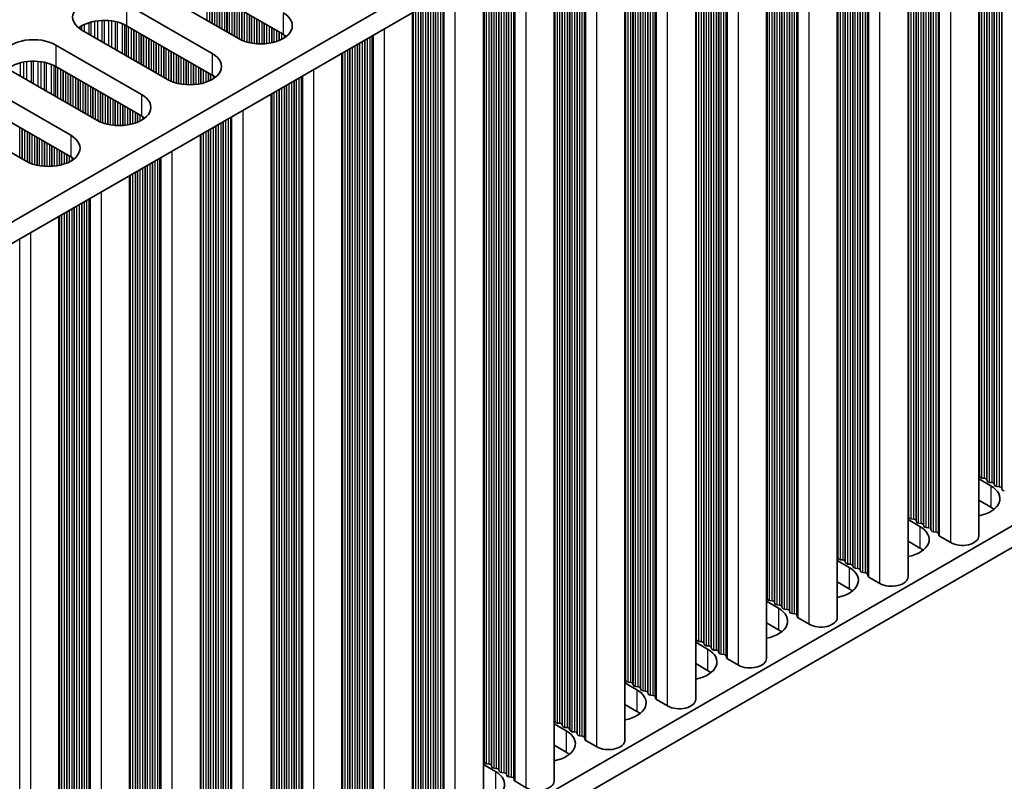
# Model space of a CAD drawing. Units: millimetres. Extents: x 0 to 7665, y 0 to 1124.
# Drawn here: x 340 to 414, y 192 to 250 of the extents above; entities that cross this region are included whole.
import ezdxf

# ---------------------------------------------------------------- set-up
doc = ezdxf.new("R2010")
doc.units = ezdxf.units.MM
doc.header["$LTSCALE"] = 3.5
doc.layers.add('Visible (ISO)', color=7, linetype='Continuous', lineweight=35)
doc.layers.add('Visible Narrow (ISO)', color=7, linetype='Continuous', lineweight=25)

msp = doc.modelspace()

# ---------------------------------------------------------------- linework, layer by layer
at = {"layer": 'Visible (ISO)'}
for p, q in [((306.1289, 215.5252), (534.7373, 347.5123)), ((306.165, 213.9131), (534.7373, 345.8793)), ((306.165, 148.5934), (534.7373, 280.5596)), ((306.165, 146.9604), (534.7373, 278.9266)), ((412.4204, 210.6471), (412.4204, 275.2596)), ((407.0464, 207.5444), (407.0464, 272.157)), ((401.6724, 204.4417), (401.6724, 269.0543)), ((396.2984, 201.339), (396.2984, 265.9516)), ((390.9243, 198.2363), (390.9243, 262.8489)), ((385.5503, 195.1337), (385.5503, 259.7462)), ((380.1763, 192.031), (380.1763, 256.6435)), ((374.8023, 188.9283), (374.8023, 253.5408)), ((356.1928, 248.4305), (349.6875, 252.1864)), ((359.5869, 248.7571), (353.0816, 252.513)), ((347.7076, 251.0433), (354.2129, 247.2874)), ((369.4283, 185.8256), (369.4283, 250.4381)), ((350.8188, 245.3278), (344.3134, 249.0837)), ((354.2129, 245.6544), (347.7076, 249.4103)), ((342.3335, 247.9406), (348.8389, 244.1847)), ((364.0543, 182.7229), (364.0543, 247.3355)), ((348.8389, 242.5517), (342.3335, 246.3076)), ((345.4448, 242.2251), (338.9394, 245.981)), ((336.9595, 244.8379), (343.4649, 241.082)), ((358.6803, 179.6202), (358.6803, 244.2328)), ((343.4649, 239.449), (336.9595, 243.2049)), ((340.0708, 239.1224), (333.5654, 242.8783)), ((353.3063, 176.5175), (353.3063, 241.1301)), ((347.9323, 173.4149), (347.9323, 238.0274)), ((342.5582, 170.3122), (342.5582, 234.9247)), ((412.4204, 214.9877), (413.3271, 214.4642)), ((412.4927, 215.1419), (412.4644, 215.2562)), ((412.8604, 215.0276), (412.6624, 215.0439)), ((413.0584, 214.8153), (413.0301, 214.9296)), ((413.4261, 214.701), (413.2281, 214.7173)), ((413.624, 214.4887), (413.5958, 214.603)), ((413.9917, 214.3744), (413.7938, 214.3907)), ((414.1897, 214.1621), (414.1615, 214.2764)), ((413.3271, 212.8312), (412.4204, 213.3547)), ((407.0464, 211.885), (407.9531, 211.3615)), ((407.1187, 212.0392), (407.0904, 212.1535)), ((407.4864, 211.9249), (407.2884, 211.9412)), ((407.6844, 211.7126), (407.6561, 211.8269)), ((408.052, 211.5983), (407.8541, 211.6146)), ((408.25, 211.386), (408.2218, 211.5003)), ((408.6177, 211.2717), (408.4197, 211.288)), ((408.8157, 211.0594), (408.7874, 211.1737)), ((409.1834, 210.9451), (408.9854, 210.9614)), ((407.9531, 209.7285), (407.0464, 210.252)), ((409.3932, 210.6852), (409.3531, 210.8471)), ((410.2865, 210.1368), (409.4498, 210.6199)), ((401.6724, 208.7823), (402.579, 208.2588)), ((401.7447, 208.9365), (401.7164, 209.0508)), ((402.1124, 208.8222), (401.9144, 208.8386)), ((402.3103, 208.6099), (402.2821, 208.7242)), ((402.678, 208.4956), (402.48, 208.512)), ((402.876, 208.2833), (402.8477, 208.3976)), ((403.2437, 208.169), (403.0457, 208.1854)), ((403.4417, 207.9567), (403.4134, 208.0711)), ((402.579, 206.6259), (401.6724, 207.1493)), ((403.8094, 207.8424), (403.6114, 207.8588)), ((404.0192, 207.5825), (403.9791, 207.7445)), ((404.9125, 207.0341), (404.0758, 207.5172)), ((396.2984, 205.6796), (397.205, 205.1562)), ((396.3706, 205.8339), (396.3424, 205.9482)), ((396.7383, 205.7195), (396.5404, 205.7359)), ((396.9363, 205.5073), (396.908, 205.6216)), ((397.304, 205.3929), (397.106, 205.4093)), ((397.502, 205.1807), (397.4737, 205.295)), ((397.8697, 205.0663), (397.6717, 205.0827)), ((398.0677, 204.8541), (398.0394, 204.9684)), ((398.4354, 204.7397), (398.2374, 204.7561)), ((398.6452, 204.4798), (398.6051, 204.6418)), ((399.5385, 203.9314), (398.7017, 204.4145)), ((397.205, 203.5232), (396.2984, 204.0466)), ((390.9966, 202.7312), (390.9683, 202.8455)), ((391.3643, 202.6169), (391.1663, 202.6332)), ((390.9243, 202.5769), (391.831, 202.0535)), ((391.5623, 202.4046), (391.534, 202.5189)), ((391.93, 202.2903), (391.732, 202.3066)), ((392.128, 202.078), (392.0997, 202.1923)), ((392.4957, 201.9637), (392.2977, 201.98)), ((392.6937, 201.7514), (392.6654, 201.8657)), ((393.0614, 201.6371), (392.8634, 201.6534)), ((393.2712, 201.3771), (393.2311, 201.5391)), ((394.1645, 200.8287), (393.3277, 201.3118)), ((391.831, 200.4205), (390.9243, 200.9439)), ((385.6226, 199.6285), (385.5943, 199.7428)), ((385.5503, 199.4743), (386.457, 198.9508)), ((385.9903, 199.5142), (385.7923, 199.5305)), ((386.1883, 199.3019), (386.16, 199.4162)), ((386.556, 199.1876), (386.358, 199.2039)), ((386.754, 198.9753), (386.7257, 199.0896)), ((387.1217, 198.861), (386.9237, 198.8773)), ((387.3197, 198.6487), (387.2914, 198.763)), ((387.6874, 198.5344), (387.4894, 198.5507)), ((387.8971, 198.2745), (387.8571, 198.4364)), ((388.7905, 197.726), (387.9537, 198.2091)), ((386.457, 197.3178), (385.5503, 197.8413)), ((380.1763, 196.3716), (381.083, 195.8481)), ((380.2486, 196.5258), (380.2203, 196.6401)), ((380.6163, 196.4115), (380.4183, 196.4278)), ((380.8143, 196.1992), (380.786, 196.3135)), ((381.182, 196.0849), (380.984, 196.1012)), ((381.38, 195.8726), (381.3517, 195.9869)), ((381.7477, 195.7583), (381.5497, 195.7746)), ((381.9457, 195.546), (381.9174, 195.6603)), ((382.3134, 195.4317), (382.1154, 195.448)), ((382.5231, 195.1718), (382.4831, 195.3337)), ((381.083, 194.2151), (380.1763, 194.7386)), ((383.4164, 194.6234), (382.5797, 195.1064)), ((374.8023, 193.2689), (375.709, 192.7454)), ((374.8746, 193.4231), (374.8463, 193.5374)), ((375.2423, 193.3088), (375.0443, 193.3251)), ((375.4403, 193.0965), (375.412, 193.2108)), ((375.808, 192.9822), (375.61, 192.9985)), ((376.006, 192.7699), (375.9777, 192.8842)), ((376.3737, 192.6556), (376.1757, 192.6719)), ((376.5717, 192.4433), (376.5434, 192.5576)), ((376.9394, 192.329), (376.7414, 192.3453)), ((377.1491, 192.0691), (377.1091, 192.231)), ((378.0424, 191.5207), (377.2057, 192.0038))]:
    msp.add_line(p, q, dxfattribs=at)
for centre, major_axis, start_param, end_param in [((346.0105, 250.0635), (-2.4, 0), 3.9269908, 7.0685835), ((346.0105, 248.4305), (-2.4, 0), 3.9269908, 5.6530481), ((357.8899, 249.4103), (2.4, 0), 3.9269908, 7.0685835), ((340.6365, 246.9608), (-2.4, 0), 3.9269908, 7.0685835), ((357.8899, 247.7773), (-2.4, 0), 3.7717299, 3.9269908), ((352.5159, 246.3076), (2.4, 0), 3.9269908, 7.0685835), ((340.6365, 245.3278), (-2.4, 0), 3.9269908, 5.6530481), ((352.5159, 244.6746), (-2.4, 0), 3.7717299, 3.9269908), ((347.1419, 243.2049), (2.4, 0), 3.9269908, 7.0685835), ((347.1419, 241.5719), (-2.4, 0), 3.7717299, 3.9269908), ((341.7679, 240.1022), (2.4, 0), 3.9269908, 7.0685835), ((341.7679, 238.4692), (-2.4, 0), 3.7717299, 3.9269908), ((412.2664, 215.2399), (0.2, 0), 0.1418971, 0.6920767), ((412.6907, 215.1582), (-0.2, 0), 0.1418971, 1.4288993), ((412.8321, 214.9133), (0.2, 0), 0.1418971, 1.4288993), ((413.2564, 214.8316), (-0.2, 0), 0.1418971, 1.4288993), ((413.3978, 214.5867), (0.2, 0), 0.1418971, 1.4288993), ((411.63, 213.4844), (2.4, 0), 5.0479778, 7.0685835), ((413.822, 214.505), (-0.2, 0), 0.1418971, 1.4288993), ((413.9635, 214.2601), (0.2, 0), 0.1418971, 1.4288993), ((414.3877, 214.1784), (-0.2, 0), 0.1418971, 1.4288993), ((411.63, 211.8514), (-2.4, 0), 3.7717299, 3.9269908), ((406.8924, 212.1372), (0.2, 0), 0.1418971, 0.6920767), ((407.3167, 212.0556), (-0.2, 0), 0.1418971, 1.4288993), ((407.4581, 211.8106), (0.2, 0), 0.1418971, 1.4288993), ((407.8823, 211.729), (-0.2, 0), 0.1418971, 1.4288993), ((406.256, 210.3817), (2.4, 0), 5.0479778, 7.0685835), ((408.0238, 211.484), (0.2, 0), 0.1418971, 1.4288993), ((408.448, 211.4024), (-0.2, 0), 0.1418971, 1.4288993), ((408.5894, 211.1574), (0.2, 0), 0.1418971, 1.4288993), ((409.0137, 211.0758), (-0.2, 0), 0.1418971, 1.4288993), ((409.1551, 210.8308), (0.2, 0), 0.1418971, 1.4288993), ((409.5912, 210.7015), (-0.2, 0), 0.1418971, 0.7853982), ((411.1704, 210.6471), (1.25, 0), 3.9269908, 6.2831853), ((406.256, 208.7487), (-2.4, 0), 3.7717299, 3.9269908), ((401.5184, 209.0345), (0.2, 0), 0.1418971, 0.6920767), ((401.9426, 208.9529), (-0.2, 0), 0.1418971, 1.4288993), ((402.0841, 208.7079), (0.2, 0), 0.1418971, 1.4288993), ((400.882, 207.279), (2.4, 0), 5.0479778, 7.0685835), ((402.5083, 208.6263), (-0.2, 0), 0.1418971, 1.4288993), ((402.6498, 208.3813), (0.2, 0), 0.1418971, 1.4288993), ((403.074, 208.2997), (-0.2, 0), 0.1418971, 1.4288993), ((403.2154, 208.0547), (0.2, 0), 0.1418971, 1.4288993), ((403.6397, 207.9731), (-0.2, 0), 0.1418971, 1.4288993), ((403.7811, 207.7281), (0.2, 0), 0.1418971, 1.4288993), ((404.2172, 207.5988), (-0.2, 0), 0.1418971, 0.7853982), ((405.7964, 207.5444), (1.25, 0), 3.9269908, 6.2831853), ((400.882, 205.6461), (-2.4, 0), 3.7717299, 3.9269908), ((396.1444, 205.9318), (0.2, 0), 0.1418971, 0.6920767), ((396.5686, 205.8502), (-0.2, 0), 0.1418971, 1.4288993), ((396.7101, 205.6052), (0.2, 0), 0.1418971, 1.4288993), ((395.508, 204.1764), (2.4, 0), 5.0479778, 7.0685835), ((397.1343, 205.5236), (-0.2, 0), 0.1418971, 1.4288993), ((397.2757, 205.2786), (0.2, 0), 0.1418971, 1.4288993), ((397.7, 205.197), (-0.2, 0), 0.1418971, 1.4288993), ((397.8414, 204.952), (0.2, 0), 0.1418971, 1.4288993), ((398.2657, 204.8704), (-0.2, 0), 0.1418971, 1.4288993), ((398.4071, 204.6254), (0.2, 0), 0.1418971, 1.4288993), ((398.8432, 204.4962), (-0.2, 0), 0.1418971, 0.7853982), ((400.4224, 204.4417), (1.25, 0), 3.9269908, 6.2831853), ((395.508, 202.5434), (-2.4, 0), 3.7717299, 3.9269908), ((390.7704, 202.8291), (0.2, 0), 0.1418971, 0.6920767), ((391.1946, 202.7475), (-0.2, 0), 0.1418971, 1.4288993), ((390.134, 201.0737), (2.4, 0), 5.0479778, 7.0685835), ((391.336, 202.5025), (0.2, 0), 0.1418971, 1.4288993), ((391.7603, 202.4209), (-0.2, 0), 0.1418971, 1.4288993), ((391.9017, 202.1759), (0.2, 0), 0.1418971, 1.4288993), ((392.326, 202.0943), (-0.2, 0), 0.1418971, 1.4288993), ((392.4674, 201.8493), (0.2, 0), 0.1418971, 1.4288993), ((392.8917, 201.7677), (-0.2, 0), 0.1418971, 1.4288993), ((393.0331, 201.5227), (0.2, 0), 0.1418971, 1.4288993), ((393.4691, 201.3935), (-0.2, 0), 0.1418971, 0.7853982), ((395.0484, 201.339), (1.25, 0), 3.9269908, 6.2831853), ((390.134, 199.4407), (-2.4, 0), 3.7717299, 3.9269908), ((385.3963, 199.7265), (0.2, 0), 0.1418971, 0.6920767), ((384.76, 197.971), (2.4, 0), 5.0479778, 7.0685835), ((385.8206, 199.6448), (-0.2, 0), 0.1418971, 1.4288993), ((385.962, 199.3999), (0.2, 0), 0.1418971, 1.4288993), ((386.3863, 199.3182), (-0.2, 0), 0.1418971, 1.4288993), ((386.5277, 199.0733), (0.2, 0), 0.1418971, 1.4288993), ((386.952, 198.9916), (-0.2, 0), 0.1418971, 1.4288993), ((387.0934, 198.7467), (0.2, 0), 0.1418971, 1.4288993), ((387.5177, 198.665), (-0.2, 0), 0.1418971, 1.4288993), ((387.6591, 198.4201), (0.2, 0), 0.1418971, 1.4288993), ((388.0951, 198.2908), (-0.2, 0), 0.1418971, 0.7853982), ((389.6743, 198.2363), (1.25, 0), 3.9269908, 6.2831853), ((380.0223, 196.6238), (0.2, 0), 0.1418971, 0.6920767), ((384.76, 196.338), (-2.4, 0), 3.7717299, 3.9269908), ((380.4466, 196.5421), (-0.2, 0), 0.1418971, 1.4288993), ((380.588, 196.2972), (0.2, 0), 0.1418971, 1.4288993), ((381.0123, 196.2155), (-0.2, 0), 0.1418971, 1.4288993), ((381.1537, 195.9706), (0.2, 0), 0.1418971, 1.4288993), ((379.3859, 194.8683), (2.4, 0), 5.0479778, 7.0685835), ((381.578, 195.8889), (-0.2, 0), 0.1418971, 1.4288993), ((381.7194, 195.644), (0.2, 0), 0.1418971, 1.4288993), ((382.1437, 195.5623), (-0.2, 0), 0.1418971, 1.4288993), ((382.2851, 195.3174), (0.2, 0), 0.1418971, 1.4288993), ((382.7211, 195.1881), (-0.2, 0), 0.1418971, 0.7853982), ((384.3003, 195.1337), (1.25, 0), 3.9269908, 6.2831853), ((379.3859, 193.2353), (-2.4, 0), 3.7717299, 3.9269908), ((374.6483, 193.5211), (0.2, 0), 0.1418971, 0.6920767), ((375.0726, 193.4394), (-0.2, 0), 0.1418971, 1.4288993), ((375.214, 193.1945), (0.2, 0), 0.1418971, 1.4288993), ((375.6383, 193.1128), (-0.2, 0), 0.1418971, 1.4288993), ((375.7797, 192.8679), (0.2, 0), 0.1418971, 1.4288993), ((374.0119, 191.7656), (2.4, 0), 5.0479778, 7.0685835), ((376.204, 192.7862), (-0.2, 0), 0.1418971, 1.4288993), ((376.3454, 192.5413), (0.2, 0), 0.1418971, 1.4288993), ((376.7696, 192.4596), (-0.2, 0), 0.1418971, 1.4288993), ((376.9111, 192.2147), (0.2, 0), 0.1418971, 1.4288993), ((377.3471, 192.0854), (-0.2, 0), 0.1418971, 0.7853982), ((378.9263, 192.031), (1.25, 0), 3.9269908, 6.2831853)]:
    msp.add_ellipse(centre, major_axis=major_axis, ratio=0.5773503, start_param=start_param, end_param=end_param, dxfattribs=at)
at = {"layer": 'Visible Narrow (ISO)'}
for p, q in [((413.5958, 214.603), (413.5958, 275.9382)), ((413.624, 214.4887), (413.624, 275.9546)), ((413.7938, 214.3907), (413.7938, 276.0526)), ((413.9917, 214.3744), (413.9917, 276.1669)), ((414.1615, 214.2764), (414.1615, 276.2648)), ((414.1897, 214.1621), (414.1897, 276.2812)), ((412.4644, 215.2562), (412.4644, 275.285)), ((412.4927, 215.1419), (412.4927, 275.3014)), ((412.6624, 215.0439), (412.6624, 275.3994)), ((412.8604, 215.0276), (412.8604, 275.5137)), ((413.0301, 214.9296), (413.0301, 275.6116)), ((413.0584, 214.8153), (413.0584, 275.628)), ((413.2281, 214.7173), (413.2281, 275.726)), ((413.4261, 214.701), (413.4261, 275.8403)), ((410.2865, 210.1368), (410.2865, 274.0276)), ((408.4197, 211.288), (408.4197, 272.9499)), ((408.6177, 211.2717), (408.6177, 273.0642)), ((408.7874, 211.1737), (408.7874, 273.1622)), ((408.8157, 211.0594), (408.8157, 273.1785)), ((408.9854, 210.9614), (408.9854, 273.2765)), ((409.1834, 210.9451), (409.1834, 273.3908)), ((409.3531, 210.8471), (409.3531, 273.4888)), ((409.3932, 210.6852), (409.3932, 273.5119)), ((409.4498, 210.6199), (409.4498, 273.5446)), ((407.0904, 212.1535), (407.0904, 272.1824)), ((407.1187, 212.0392), (407.1187, 272.1987)), ((407.2884, 211.9412), (407.2884, 272.2967)), ((407.4864, 211.9249), (407.4864, 272.411)), ((407.6561, 211.8269), (407.6561, 272.509)), ((407.6844, 211.7126), (407.6844, 272.5253)), ((407.8541, 211.6146), (407.8541, 272.6233)), ((408.052, 211.5983), (408.052, 272.7376)), ((408.2218, 211.5003), (408.2218, 272.8356)), ((408.25, 211.386), (408.25, 272.8519)), ((404.9125, 207.0341), (404.9125, 270.925)), ((403.2437, 208.169), (403.2437, 269.9615)), ((403.4134, 208.0711), (403.4134, 270.0595)), ((403.4417, 207.9567), (403.4417, 270.0758)), ((403.6114, 207.8588), (403.6114, 270.1738)), ((403.8094, 207.8424), (403.8094, 270.2881)), ((403.9791, 207.7445), (403.9791, 270.3861)), ((404.0192, 207.5825), (404.0192, 270.4092)), ((404.0758, 207.5172), (404.0758, 270.4419)), ((401.9144, 208.8386), (401.9144, 269.194)), ((402.1124, 208.8222), (402.1124, 269.3083)), ((402.2821, 208.7242), (402.2821, 269.4063)), ((402.3103, 208.6099), (402.3103, 269.4226)), ((402.48, 208.512), (402.48, 269.5206)), ((402.678, 208.4956), (402.678, 269.6349)), ((402.8477, 208.3976), (402.8477, 269.7329)), ((402.876, 208.2833), (402.876, 269.7492)), ((403.0457, 208.1854), (403.0457, 269.8472)), ((401.7164, 209.0508), (401.7164, 269.0797)), ((401.7447, 208.9365), (401.7447, 269.096)), ((399.5385, 203.9314), (399.5385, 267.8223)), ((398.0394, 204.9684), (398.0394, 266.9568)), ((398.0677, 204.8541), (398.0677, 266.9731)), ((398.2374, 204.7561), (398.2374, 267.0711)), ((398.4354, 204.7397), (398.4354, 267.1854)), ((398.6051, 204.6418), (398.6051, 267.2834)), ((398.6452, 204.4798), (398.6452, 267.3065)), ((398.7017, 204.4145), (398.7017, 267.3392)), ((396.7383, 205.7195), (396.7383, 266.2056)), ((396.908, 205.6216), (396.908, 266.3036)), ((396.9363, 205.5073), (396.9363, 266.3199)), ((397.106, 205.4093), (397.106, 266.4179)), ((397.304, 205.3929), (397.304, 266.5322)), ((397.4737, 205.295), (397.4737, 266.6302)), ((397.502, 205.1807), (397.502, 266.6465)), ((397.6717, 205.0827), (397.6717, 266.7445)), ((397.8697, 205.0663), (397.8697, 266.8588)), ((396.3424, 205.9482), (396.3424, 265.977)), ((396.3706, 205.8339), (396.3706, 265.9933)), ((396.5404, 205.7359), (396.5404, 266.0913)), ((394.1645, 200.8287), (394.1645, 264.7196)), ((392.8634, 201.6534), (392.8634, 263.9684)), ((393.0614, 201.6371), (393.0614, 264.0827)), ((393.2311, 201.5391), (393.2311, 264.1807)), ((393.2712, 201.3771), (393.2712, 264.2038)), ((393.3277, 201.3118), (393.3277, 264.2365)), ((391.534, 202.5189), (391.534, 263.2009)), ((391.5623, 202.4046), (391.5623, 263.2172)), ((391.732, 202.3066), (391.732, 263.3152)), ((391.93, 202.2903), (391.93, 263.4295)), ((392.0997, 202.1923), (392.0997, 263.5275)), ((392.128, 202.078), (392.128, 263.5438)), ((392.2977, 201.98), (392.2977, 263.6418)), ((392.4957, 201.9637), (392.4957, 263.7561)), ((392.6654, 201.8657), (392.6654, 263.8541)), ((392.6937, 201.7514), (392.6937, 263.8704)), ((390.9683, 202.8455), (390.9683, 262.8743)), ((390.9966, 202.7312), (390.9966, 262.8906)), ((391.1663, 202.6332), (391.1663, 262.9886)), ((391.3643, 202.6169), (391.3643, 263.1029)), ((387.6874, 198.5344), (387.6874, 260.98)), ((387.8571, 198.4364), (387.8571, 261.078)), ((387.8971, 198.2745), (387.8971, 261.1011)), ((387.9537, 198.2091), (387.9537, 261.1338)), ((388.7905, 197.726), (388.7905, 261.6169)), ((386.358, 199.2039), (386.358, 260.2125)), ((386.556, 199.1876), (386.556, 260.3268)), ((386.7257, 199.0896), (386.7257, 260.4248)), ((386.754, 198.9753), (386.754, 260.4411)), ((386.9237, 198.8773), (386.9237, 260.5391)), ((387.1217, 198.861), (387.1217, 260.6534)), ((387.2914, 198.763), (387.2914, 260.7514)), ((387.3197, 198.6487), (387.3197, 260.7677)), ((387.4894, 198.5507), (387.4894, 260.8657)), ((385.5943, 199.7428), (385.5943, 259.7716)), ((385.6226, 199.6285), (385.6226, 259.7879)), ((385.7923, 199.5305), (385.7923, 259.8859)), ((385.9903, 199.5142), (385.9903, 260.0002)), ((386.16, 199.4162), (386.16, 260.0982)), ((386.1883, 199.3019), (386.1883, 260.1145)), ((382.4831, 195.3337), (382.4831, 257.9753)), ((382.5231, 195.1718), (382.5231, 257.9985)), ((382.5797, 195.1064), (382.5797, 258.0311)), ((383.4164, 194.6234), (383.4164, 258.5142)), ((381.182, 196.0849), (381.182, 257.2241)), ((381.3517, 195.9869), (381.3517, 257.3221)), ((381.38, 195.8726), (381.38, 257.3385)), ((381.5497, 195.7746), (381.5497, 257.4364)), ((381.7477, 195.7583), (381.7477, 257.5507)), ((381.9174, 195.6603), (381.9174, 257.6487)), ((381.9457, 195.546), (381.9457, 257.6651)), ((382.1154, 195.448), (382.1154, 257.763)), ((382.3134, 195.4317), (382.3134, 257.8773)), ((380.2203, 196.6401), (380.2203, 256.6689)), ((380.2486, 196.5258), (380.2486, 256.6853)), ((380.4183, 196.4278), (380.4183, 256.7832)), ((380.6163, 196.4115), (380.6163, 256.8975)), ((380.786, 196.3135), (380.786, 256.9955)), ((380.8143, 196.1992), (380.8143, 257.0119)), ((380.984, 196.1012), (380.984, 257.1098)), ((378.0424, 191.5207), (378.0424, 255.4115)), ((376.006, 192.7699), (376.006, 254.2358)), ((376.1757, 192.6719), (376.1757, 254.3337)), ((376.3737, 192.6556), (376.3737, 254.4481)), ((376.5434, 192.5576), (376.5434, 254.546)), ((376.5717, 192.4433), (376.5717, 254.5624)), ((376.7414, 192.3453), (376.7414, 254.6603)), ((376.9394, 192.329), (376.9394, 254.7747)), ((377.1091, 192.231), (377.1091, 254.8726)), ((377.1491, 192.0691), (377.1491, 254.8958)), ((377.2057, 192.0038), (377.2057, 254.9284)), ((374.8463, 193.5374), (374.8463, 253.5662)), ((374.8746, 193.4231), (374.8746, 253.5826)), ((375.0443, 193.3251), (375.0443, 253.6806)), ((375.2423, 193.3088), (375.2423, 253.7949)), ((375.412, 193.2108), (375.412, 253.8928)), ((375.4403, 193.0965), (375.4403, 253.9092)), ((375.61, 192.9985), (375.61, 254.0071)), ((375.808, 192.9822), (375.808, 254.1215)), ((375.9777, 192.8842), (375.9777, 254.2194)), ((353.8311, 249.794), (353.8311, 252.0802)), ((372.6684, 188.418), (372.6684, 252.3088)), ((354.0291, 249.6797), (354.0291, 251.9659)), ((354.1988, 249.5817), (354.1988, 251.8679)), ((354.2271, 249.5654), (354.2271, 251.8516)), ((354.3968, 249.4674), (354.3968, 251.7536)), ((354.5948, 249.3531), (354.5948, 251.6393)), ((354.7645, 249.2551), (354.7645, 251.5413)), ((354.7928, 249.2388), (354.7928, 251.525)), ((354.9625, 249.1408), (354.9625, 251.427)), ((355.1605, 249.0265), (355.1605, 251.3127)), ((370.9997, 189.5529), (370.9997, 251.3454)), ((371.1694, 189.4549), (371.1694, 251.4433)), ((371.1976, 189.3406), (371.1976, 251.4597)), ((371.3673, 189.2426), (371.3673, 251.5577)), ((371.5653, 189.2263), (371.5653, 251.672)), ((371.735, 189.1283), (371.735, 251.7699)), ((371.7751, 188.9664), (371.7751, 251.7931)), ((371.8317, 188.9011), (371.8317, 251.8257)), ((347.7076, 251.0433), (347.7076, 249.4103)), ((355.3302, 248.9285), (355.3302, 251.2147)), ((355.3585, 248.9122), (355.3585, 251.1984)), ((355.5282, 248.8142), (355.5282, 251.1004)), ((355.7261, 248.6999), (355.7261, 250.9861)), ((355.8959, 248.6019), (355.8959, 250.8881)), ((355.9241, 248.5856), (355.9241, 250.8718)), ((356.0938, 248.4876), (356.0938, 250.7738)), ((356.2918, 248.3765), (356.2918, 250.6595)), ((356.4615, 248.2968), (356.4615, 250.5615)), ((356.4898, 248.2848), (356.4898, 250.5452)), ((369.6703, 190.2224), (369.6703, 250.5779)), ((369.8683, 190.2061), (369.8683, 250.6922)), ((370.038, 190.1081), (370.038, 250.7902)), ((370.0663, 189.9938), (370.0663, 250.8065)), ((370.236, 189.8958), (370.236, 250.9045)), ((370.434, 189.8795), (370.434, 251.0188)), ((370.6037, 189.7815), (370.6037, 251.1168)), ((370.632, 189.6672), (370.632, 251.1331)), ((370.8017, 189.5692), (370.8017, 251.2311)), ((345.2868, 248.5217), (345.2868, 249.7516)), ((345.5122, 248.3916), (345.5122, 249.7859)), ((345.8591, 248.1913), (345.8591, 249.8134)), ((346.0205, 248.0981), (346.0205, 249.8161)), ((346.3674, 247.8978), (346.3674, 249.8007)), ((346.5927, 247.7677), (346.5927, 249.7747)), ((356.6595, 248.2206), (356.6595, 250.4472)), ((356.8575, 248.1594), (356.8575, 250.3329)), ((357.0272, 248.1172), (357.0272, 250.2349)), ((357.0555, 248.1111), (357.0555, 250.2186)), ((357.2252, 248.0788), (357.2252, 250.1206)), ((357.4232, 248.0511), (357.4232, 250.0063)), ((357.5929, 248.0353), (357.5929, 249.9083)), ((357.6212, 248.0333), (357.6212, 249.892)), ((357.7909, 248.0258), (357.7909, 249.794)), ((359.5869, 250.3901), (359.5869, 248.7571)), ((369.4723, 190.4347), (369.4723, 250.4636)), ((369.5006, 190.3204), (369.5006, 250.4799)), ((344.1686, 249.1752), (344.1686, 249.3188)), ((344.3057, 249.0882), (344.3057, 249.4058)), ((344.4967, 248.9779), (344.4967, 249.5057)), ((344.8758, 248.759), (344.8758, 249.6515)), ((345.0249, 248.6729), (345.0249, 249.6939)), ((346.8547, 247.6165), (346.8547, 249.7276)), ((347.0038, 247.5304), (347.0038, 249.6919)), ((347.3829, 247.3115), (347.3829, 249.5672)), ((347.5739, 247.2012), (347.5739, 249.4818)), ((347.7006, 247.1281), (347.7006, 249.4143)), ((347.8588, 247.0368), (347.8588, 249.323)), ((348.0894, 246.9036), (348.0894, 249.1898)), ((348.2591, 246.8056), (348.2591, 249.0918)), ((348.2874, 246.7893), (348.2874, 249.0755)), ((357.9889, 248.0258), (357.9889, 249.6797)), ((358.1586, 248.0333), (358.1586, 249.5817)), ((358.1869, 248.0353), (358.1869, 249.5654)), ((358.3566, 248.0511), (358.3566, 249.4674)), ((358.5546, 248.0788), (358.5546, 249.3531)), ((358.7243, 248.1111), (358.7243, 249.2551)), ((358.7526, 248.1172), (358.7526, 249.2388)), ((358.9223, 248.1594), (358.9223, 249.1408)), ((359.1203, 248.2206), (359.1203, 249.0265)), ((367.2944, 185.3153), (367.2944, 249.2061)), ((348.4571, 246.6913), (348.4571, 248.9775)), ((348.6551, 246.577), (348.6551, 248.8632)), ((348.8248, 246.4791), (348.8248, 248.7652)), ((348.8531, 246.4627), (348.8531, 248.7489)), ((349.0228, 246.3647), (349.0228, 248.6509)), ((349.2208, 246.2504), (349.2208, 248.5366)), ((349.3905, 246.1525), (349.3905, 248.4386)), ((349.4188, 246.1361), (349.4188, 248.4223)), ((349.5885, 246.0381), (349.5885, 248.3243)), ((359.29, 248.2848), (359.29, 248.9285)), ((359.3182, 248.2968), (359.3182, 248.9122)), ((359.488, 248.3765), (359.488, 248.8142)), ((359.6859, 248.4912), (359.6859, 248.6964)), ((365.6256, 186.4502), (365.6256, 248.2427)), ((365.7953, 186.3522), (365.7953, 248.3407)), ((365.8236, 186.2379), (365.8236, 248.357)), ((365.9933, 186.14), (365.9933, 248.455)), ((366.1913, 186.1236), (366.1913, 248.5693)), ((366.361, 186.0256), (366.361, 248.6673)), ((366.4011, 185.8637), (366.4011, 248.6904)), ((366.4577, 185.7984), (366.4577, 248.7231)), ((342.3335, 247.9406), (342.3335, 246.3076)), ((349.7864, 245.9238), (349.7864, 248.21)), ((349.9562, 245.8259), (349.9562, 248.112)), ((349.9844, 245.8095), (349.9844, 248.0957)), ((350.1541, 245.7115), (350.1541, 247.9977)), ((350.3521, 245.5972), (350.3521, 247.8834)), ((350.5218, 245.4993), (350.5218, 247.7854)), ((350.5501, 245.4829), (350.5501, 247.7691)), ((350.7198, 245.3849), (350.7198, 247.6711)), ((350.9178, 245.2738), (350.9178, 247.5568)), ((364.4943, 187.1034), (364.4943, 247.5895)), ((364.664, 187.0054), (364.664, 247.6875)), ((364.6923, 186.8911), (364.6923, 247.7038)), ((364.862, 186.7932), (364.862, 247.8018)), ((365.06, 186.7768), (365.06, 247.9161)), ((365.2297, 186.6788), (365.2297, 248.0141)), ((365.2579, 186.5645), (365.2579, 248.0304)), ((365.4277, 186.4666), (365.4277, 248.1284)), ((351.0875, 245.1941), (351.0875, 247.4588)), ((351.1158, 245.1822), (351.1158, 247.4425)), ((351.2855, 245.1179), (351.2855, 247.3445)), ((351.4835, 245.0567), (351.4835, 247.2302)), ((351.6532, 245.0146), (351.6532, 247.1322)), ((351.6815, 245.0084), (351.6815, 247.1159)), ((351.8512, 244.9761), (351.8512, 247.0179)), ((352.0492, 244.9484), (352.0492, 246.9036)), ((352.2189, 244.9326), (352.2189, 246.8056)), ((352.2472, 244.9307), (352.2472, 246.7893)), ((354.2129, 247.2874), (354.2129, 245.6544)), ((364.0983, 187.332), (364.0983, 247.3609)), ((364.1266, 187.2177), (364.1266, 247.3772)), ((364.2963, 187.1197), (364.2963, 247.4752)), ((339.6509, 245.5702), (339.6509, 246.5912)), ((339.9128, 245.419), (339.9128, 246.6489)), ((340.1381, 245.2889), (340.1381, 246.6832)), ((340.4851, 245.0886), (340.4851, 246.7107)), ((340.6465, 244.9954), (340.6465, 246.7134)), ((340.9934, 244.7951), (340.9934, 246.698)), ((341.2187, 244.665), (341.2187, 246.672)), ((341.4807, 244.5138), (341.4807, 246.6249)), ((341.6298, 244.4277), (341.6298, 246.5892)), ((342.0089, 244.2088), (342.0089, 246.4645)), ((342.1999, 244.0986), (342.1999, 246.3791)), ((342.3266, 244.0254), (342.3266, 246.3116)), ((342.4848, 243.9341), (342.4848, 246.2203)), ((342.7154, 243.8009), (342.7154, 246.0871)), ((352.4169, 244.9231), (352.4169, 246.6913)), ((352.6149, 244.9231), (352.6149, 246.577)), ((352.7846, 244.9307), (352.7846, 246.4791)), ((352.8129, 244.9326), (352.8129, 246.4627)), ((352.9826, 244.9484), (352.9826, 246.3647)), ((353.1806, 244.9761), (353.1806, 246.2504)), ((353.3503, 245.0084), (353.3503, 246.1525)), ((353.3786, 245.0146), (353.3786, 246.1361)), ((353.5483, 245.0567), (353.5483, 246.0381)), ((361.9204, 182.2126), (361.9204, 246.1035)), ((342.8851, 243.703), (342.8851, 245.9892)), ((342.9134, 243.6866), (342.9134, 245.9728)), ((343.0831, 243.5887), (343.0831, 245.8748)), ((343.2811, 243.4743), (343.2811, 245.7605)), ((343.4508, 243.3764), (343.4508, 245.6626)), ((343.4791, 243.36), (343.4791, 245.6462)), ((343.6488, 243.2621), (343.6488, 245.5482)), ((343.8468, 243.1477), (343.8468, 245.4339)), ((344.0165, 243.0498), (344.0165, 245.336)), ((344.0447, 243.0334), (344.0447, 245.3196)), ((353.7462, 245.1179), (353.7462, 245.9238)), ((353.916, 245.1822), (353.916, 245.8259)), ((353.9442, 245.1941), (353.9442, 245.8095)), ((354.1139, 245.2738), (354.1139, 245.7115)), ((354.3119, 245.3885), (354.3119, 245.5937)), ((360.4496, 183.1352), (360.4496, 245.2543)), ((360.6193, 183.0373), (360.6193, 245.3523)), ((360.8173, 183.0209), (360.8173, 245.4666)), ((360.987, 182.923), (360.987, 245.5646)), ((361.0271, 182.761), (361.0271, 245.5877)), ((361.0837, 182.6957), (361.0837, 245.6204)), ((344.2144, 242.9355), (344.2144, 245.2216)), ((344.4124, 242.8211), (344.4124, 245.1073)), ((344.5821, 242.7232), (344.5821, 245.0094)), ((344.6104, 242.7068), (344.6104, 244.993)), ((344.7801, 242.6089), (344.7801, 244.895)), ((344.9781, 242.4945), (344.9781, 244.7807)), ((345.1478, 242.3966), (345.1478, 244.6828)), ((345.1761, 242.3802), (345.1761, 244.6664)), ((345.3458, 242.2823), (345.3458, 244.5684)), ((359.29, 183.9028), (359.29, 244.5848)), ((359.3182, 183.7884), (359.3182, 244.6011)), ((359.488, 183.6905), (359.488, 244.6991)), ((359.6859, 183.6741), (359.6859, 244.8134)), ((359.8557, 183.5762), (359.8557, 244.9114)), ((359.8839, 183.4618), (359.8839, 244.9277)), ((360.0536, 183.3639), (360.0536, 245.0257)), ((360.2516, 183.3475), (360.2516, 245.14)), ((360.4213, 183.2496), (360.4213, 245.238)), ((345.5438, 242.1711), (345.5438, 244.4541)), ((345.7135, 242.0914), (345.7135, 244.3562)), ((345.7418, 242.0795), (345.7418, 244.3398)), ((345.9115, 242.0152), (345.9115, 244.2418)), ((346.1095, 241.954), (346.1095, 244.1275)), ((346.2792, 241.9119), (346.2792, 244.0296)), ((346.3075, 241.9057), (346.3075, 244.0132)), ((346.4772, 241.8735), (346.4772, 243.9153)), ((346.6752, 241.8457), (346.6752, 243.8009)), ((348.8389, 244.1847), (348.8389, 242.5517)), ((358.7243, 184.2294), (358.7243, 244.2582)), ((358.7526, 184.115), (358.7526, 244.2745)), ((358.9223, 184.0171), (358.9223, 244.3725)), ((359.1203, 184.0007), (359.1203, 244.4868)), ((346.8449, 241.8299), (346.8449, 243.703)), ((346.8732, 241.828), (346.8732, 243.6866)), ((347.0429, 241.8204), (347.0429, 243.5887)), ((347.2409, 241.8204), (347.2409, 243.4743)), ((347.4106, 241.828), (347.4106, 243.3764)), ((347.4389, 241.8299), (347.4389, 243.36)), ((347.6086, 241.8457), (347.6086, 243.2621)), ((347.8066, 241.8735), (347.8066, 243.1477)), ((347.9763, 241.9057), (347.9763, 243.0498)), ((348.0045, 241.9119), (348.0045, 243.0334)), ((348.1742, 241.954), (348.1742, 242.9355)), ((348.3722, 242.0152), (348.3722, 242.8211)), ((348.5419, 242.0795), (348.5419, 242.7232)), ((348.5702, 242.0914), (348.5702, 242.7068)), ((348.7399, 242.1711), (348.7399, 242.6089)), ((348.9379, 242.2858), (348.9379, 242.491)), ((355.4433, 179.9182), (355.4433, 242.3639)), ((355.613, 179.8203), (355.613, 242.4619)), ((355.6531, 179.6583), (355.6531, 242.485)), ((355.7096, 179.593), (355.7096, 242.5177)), ((356.5464, 179.1099), (356.5464, 243.0008)), ((339.6041, 239.3919), (339.6041, 241.6781)), ((339.7738, 239.2939), (339.7738, 241.5801)), ((339.8021, 239.2776), (339.8021, 241.5637)), ((354.1139, 180.5878), (354.1139, 241.5964)), ((354.3119, 180.5714), (354.3119, 241.7107)), ((354.4816, 180.4735), (354.4816, 241.8087)), ((354.5099, 180.3592), (354.5099, 241.825)), ((354.6796, 180.2612), (354.6796, 241.923)), ((354.8776, 180.2448), (354.8776, 242.0373)), ((355.0473, 180.1469), (355.0473, 242.1353)), ((355.0756, 180.0326), (355.0756, 242.1516)), ((355.2453, 179.9346), (355.2453, 242.2496)), ((339.9718, 239.1796), (339.9718, 241.4658)), ((340.1698, 239.0684), (340.1698, 241.3515)), ((340.3395, 238.9887), (340.3395, 241.2535)), ((340.3678, 238.9768), (340.3678, 241.2371)), ((340.5375, 238.9125), (340.5375, 241.1392)), ((340.7355, 238.8513), (340.7355, 241.0249)), ((340.9052, 238.8092), (340.9052, 240.9269)), ((340.9335, 238.803), (340.9335, 240.9105)), ((341.1032, 238.7708), (341.1032, 240.8126)), ((343.4649, 241.082), (343.4649, 239.449)), ((353.3503, 181.1267), (353.3503, 241.1555)), ((353.3786, 181.0124), (353.3786, 241.1718)), ((353.5483, 180.9144), (353.5483, 241.2698)), ((353.7462, 180.898), (353.7462, 241.3841)), ((353.916, 180.8001), (353.916, 241.4821)), ((353.9442, 180.6858), (353.9442, 241.4984)), ((341.3012, 238.743), (341.3012, 240.6983)), ((341.4709, 238.7272), (341.4709, 240.6003)), ((341.4992, 238.7253), (341.4992, 240.5839)), ((341.6689, 238.7178), (341.6689, 240.486)), ((341.8669, 238.7178), (341.8669, 240.3717)), ((342.0366, 238.7253), (342.0366, 240.2737)), ((342.0648, 238.7272), (342.0648, 240.2573)), ((342.2345, 238.743), (342.2345, 240.1594)), ((342.4325, 238.7708), (342.4325, 240.0451)), ((342.6022, 238.803), (342.6022, 239.9471)), ((342.6305, 238.8092), (342.6305, 239.9307)), ((342.8002, 238.8513), (342.8002, 239.8328)), ((342.9982, 238.9125), (342.9982, 239.7185)), ((343.1679, 238.9768), (343.1679, 239.6205)), ((343.1962, 238.9887), (343.1962, 239.6041)), ((343.3659, 239.0684), (343.3659, 239.5062)), ((343.5639, 239.1831), (343.5639, 239.3883)), ((350.239, 176.7176), (350.239, 239.3592)), ((350.2791, 176.5556), (350.2791, 239.3823)), ((350.3356, 176.4903), (350.3356, 239.415)), ((351.1724, 176.0072), (351.1724, 239.8981)), ((348.9379, 177.4688), (348.9379, 238.608)), ((349.1076, 177.3708), (349.1076, 238.706)), ((349.1359, 177.2565), (349.1359, 238.7223)), ((349.3056, 177.1585), (349.3056, 238.8203)), ((349.5036, 177.1422), (349.5036, 238.9346)), ((349.6733, 177.0442), (349.6733, 239.0326)), ((349.7016, 176.9299), (349.7016, 239.0489)), ((349.8713, 176.8319), (349.8713, 239.1469)), ((350.0693, 176.8156), (350.0693, 239.2612)), ((347.9763, 178.024), (347.9763, 238.0528)), ((348.0045, 177.9097), (348.0045, 238.0691)), ((348.1742, 177.8117), (348.1742, 238.1671)), ((348.3722, 177.7954), (348.3722, 238.2814)), ((348.5419, 177.6974), (348.5419, 238.3794)), ((348.5702, 177.5831), (348.5702, 238.3957)), ((348.7399, 177.4851), (348.7399, 238.4937)), ((344.9051, 173.453), (344.9051, 236.2796)), ((344.9616, 173.3876), (344.9616, 236.3123)), ((345.7984, 172.9045), (345.7984, 236.7954)), ((343.7336, 174.2681), (343.7336, 235.6033)), ((343.7619, 174.1538), (343.7619, 235.6196)), ((343.9316, 174.0558), (343.9316, 235.7176)), ((344.1296, 174.0395), (344.1296, 235.8319)), ((344.2993, 173.9415), (344.2993, 235.9299)), ((344.3276, 173.8272), (344.3276, 235.9462)), ((344.4973, 173.7292), (344.4973, 236.0442)), ((344.6953, 173.7129), (344.6953, 236.1585)), ((344.865, 173.6149), (344.865, 236.2565)), ((342.6022, 174.9213), (342.6022, 234.9501)), ((342.6305, 174.807), (342.6305, 234.9664)), ((342.8002, 174.709), (342.8002, 235.0644)), ((342.9982, 174.6927), (342.9982, 235.1787)), ((343.1679, 174.5947), (343.1679, 235.2767)), ((343.1962, 174.4804), (343.1962, 235.293)), ((343.3659, 174.3824), (343.3659, 235.391)), ((343.5639, 174.3661), (343.5639, 235.5053)), ((340.4244, 169.8019), (340.4244, 233.6927)), ((339.5876, 170.285), (339.5876, 233.2096)), ((413.3271, 214.4642), (413.3271, 212.8312)), ((407.9531, 211.3615), (407.9531, 209.7285)), ((402.579, 208.2588), (402.579, 206.6259)), ((397.205, 205.1562), (397.205, 203.5232)), ((391.831, 202.0535), (391.831, 200.4205)), ((386.457, 198.9508), (386.457, 197.3178)), ((381.083, 195.8481), (381.083, 194.2151)), ((375.709, 192.7454), (375.709, 191.1124))]:
    msp.add_line(p, q, dxfattribs=at)

doc.saveas('drawing.dxf')
